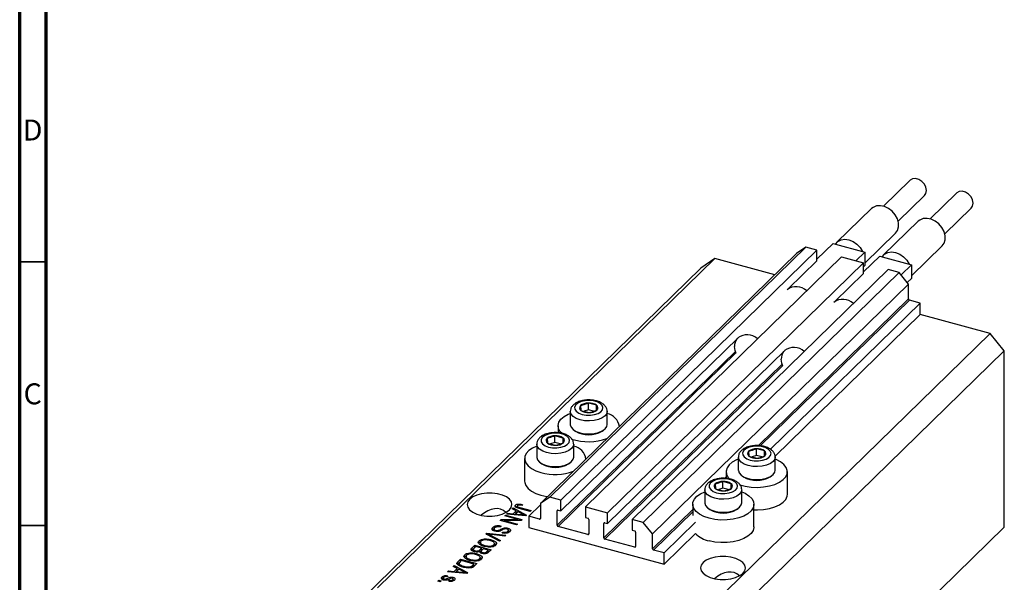
# Model space of a CAD drawing. Units: millimetres. Extents: x 15 to 633, y 5 to 415.
# Drawn here: x 15 to 202, y 99 to 206 of the extents above; entities that cross this region are included whole.
import ezdxf

# ---------------------------------------------------------------- set-up
doc = ezdxf.new("R2010")
doc.units = ezdxf.units.MM
doc.styles.add('SLDTEXTSTYLE0', font='TXT', dxfattribs={"width": 0.75})

msp = doc.modelspace()

# ---------------------------------------------------------------- linework, layer by layer
at = {"color": 7, "linetype": 'Continuous', "lineweight": 70}
for p, q in [((15, 5), (15, 415)), ((20, 10), (20, 410))]:
    msp.add_line(p, q, dxfattribs=at)
at = {"color": 7, "linetype": 'Continuous', "lineweight": 25}
for p, q in [((183.639, 175.431), (178.636, 170.547)), ((181.429, 167.684), (186.433, 172.568)), ((192.484, 173.027), (187.48, 168.143)), ((176.373, 170.085), (169.839, 163.708)), ((190.274, 165.281), (195.278, 170.165)), ((185.217, 167.681), (178.683, 161.304)), ((175.116, 159.776), (180.913, 165.433)), ((163.953, 162.797), (115.417, 115.424)), ((163.953, 162.797), (162.184, 161.563)), ((166.032, 162.232), (163.953, 162.797)), ((169.102, 163.485), (166.032, 160.488)), ((169.102, 163.485), (169.559, 163.361)), ((169.559, 163.361), (174.659, 161.975)), ((183.96, 157.372), (189.757, 163.03)), ((146.707, 160.627), (82.77, 98.222)), ((162.184, 161.563), (113.648, 114.191)), ((166.032, 162.232), (117.495, 114.859)), ((170.719, 160.958), (122.183, 113.585)), ((146.707, 160.627), (144.054, 158.776)), ((158.063, 157.541), (146.707, 160.627)), ((166.032, 160.175), (166.032, 162.232)), ((170.719, 160.958), (174.876, 159.829)), ((175.116, 161.851), (173.443, 160.218)), ((174.659, 161.975), (175.116, 161.851)), ((177.946, 161.081), (174.876, 158.085)), ((175.116, 161.851), (175.116, 159.279)), ((177.946, 161.081), (178.403, 160.957)), ((178.403, 160.957), (183.503, 159.571)), ((144.054, 158.776), (80.117, 96.372)), ((174.876, 159.829), (126.34, 112.456)), ((166.032, 160.175), (160.608, 154.881)), ((174.876, 157.771), (174.876, 159.829)), ((175.116, 159.279), (174.876, 159.045)), ((183.96, 159.447), (182.005, 157.539)), ((183.503, 159.571), (183.96, 159.447)), ((183.96, 159.447), (183.96, 156.875)), ((179.563, 158.555), (131.027, 111.182)), ((181.642, 157.99), (133.105, 110.617)), ((174.876, 157.771), (169.452, 152.478)), ((181.642, 157.99), (179.563, 158.555)), ((183.411, 155.795), (181.642, 157.99)), ((183.96, 156.875), (183.165, 156.099)), ((183.411, 155.795), (134.874, 108.422)), ((183.411, 152.966), (183.411, 155.795)), ((185.622, 152.194), (157.229, 124.482)), ((185.622, 152.194), (183.587, 152.747)), ((185.622, 150.051), (185.622, 152.194)), ((185.622, 150.051), (158.107, 123.196)), ((198.888, 146.445), (185.622, 150.051)), ((151.097, 145.599), (117.495, 112.802)), ((198.888, 146.445), (134.951, 84.041)), ((201.541, 143.153), (198.888, 146.445)), ((159.942, 143.195), (126.34, 110.398)), ((201.541, 143.153), (137.604, 80.748)), ((201.541, 109.723), (201.541, 143.153)), ((121.261, 132.746), (121.328, 131.845)), ((122.743, 131.94), (122.743, 133.226)), ((124.29, 132.805), (122.743, 133.226)), ((124.29, 131.875), (124.29, 132.805)), ((124.357, 131.904), (124.29, 132.805)), ((119.309, 131.639), (119.309, 129.188)), ((121.328, 131.845), (122.876, 131.424)), ((122.743, 131.94), (121.938, 131.679)), ((123.734, 131.671), (122.743, 131.94)), ((126.309, 129.188), (126.309, 131.639)), ((117.009, 128.896), (117.009, 127.603)), ((128.609, 128.793), (128.609, 128.896)), ((116.396, 125.745), (116.396, 127.031)), ((117.943, 126.61), (116.396, 127.031)), ((120.011, 128.105), (120.283, 127.918)), ((125.335, 127.918), (125.607, 128.105)), ((112.962, 125.444), (112.962, 122.993)), ((114.914, 126.551), (114.981, 125.65)), ((114.981, 125.65), (116.529, 125.229)), ((116.396, 125.745), (115.591, 125.484)), ((117.387, 125.476), (116.396, 125.745)), ((117.943, 125.68), (117.943, 126.61)), ((118.01, 125.709), (117.943, 126.61)), ((119.962, 122.993), (119.962, 125.444)), ((153.101, 124.092), (153.167, 123.192)), ((153.167, 123.192), (154.715, 122.771)), ((154.582, 123.287), (153.777, 123.026)), ((154.582, 123.287), (154.582, 124.573)), ((156.129, 124.152), (154.582, 124.573)), ((155.573, 123.017), (154.582, 123.287)), ((156.196, 123.251), (156.129, 124.152)), ((156.129, 123.222), (156.129, 124.152)), ((110.662, 122.701), (110.662, 118.416)), ((113.664, 121.91), (113.936, 121.724)), ((118.988, 121.724), (119.26, 121.91)), ((122.262, 122.598), (122.262, 122.701)), ((151.148, 122.986), (151.148, 120.535)), ((158.148, 120.535), (158.148, 122.986)), ((148.848, 120.243), (148.848, 118.949)), ((151.851, 119.451), (152.122, 119.265)), ((157.174, 119.265), (157.446, 119.451)), ((160.448, 115.957), (160.448, 120.243)), ((146.753, 117.898), (146.82, 116.997)), ((148.235, 117.092), (148.235, 118.378)), ((149.782, 117.957), (148.235, 118.378)), ((149.782, 117.027), (149.782, 117.957)), ((149.849, 117.056), (149.782, 117.957)), ((144.801, 116.791), (144.801, 114.34)), ((146.82, 116.997), (148.368, 116.576)), ((148.235, 117.092), (147.43, 116.831)), ((149.226, 116.822), (148.235, 117.092)), ((151.801, 114.34), (151.801, 116.791)), ((108.962, 113.476), (108.962, 113.905)), ((109.436, 113.864), (109.436, 114.095)), ((110.28, 113.987), (110.15, 113.81)), ((113.648, 113.949), (111.437, 111.791)), ((115.417, 115.424), (113.648, 114.191)), ((113.648, 114.191), (113.648, 111.362)), ((117.495, 114.859), (115.417, 115.424)), ((117.495, 112.802), (117.495, 114.859)), ((142.501, 114.048), (142.501, 111.905)), ((154.101, 109.762), (154.101, 114.048)), ((106.894, 111.836), (107.064, 112.002)), ((107.064, 112.002), (110.159, 111.16)), ((107.064, 111.79), (107.064, 112.002)), ((107.255, 112.188), (107.431, 112.36)), ((110.872, 111.856), (107.255, 112.188)), ((107.431, 112.36), (108.499, 112.248)), ((107.431, 112.172), (107.431, 112.36)), ((108.287, 113.196), (108.464, 113.368)), ((109.069, 112.805), (108.287, 113.196)), ((108.464, 113.368), (111.038, 112.018)), ((108.464, 113.108), (108.464, 113.368)), ((108.499, 112.248), (109.069, 112.805)), ((108.499, 112.074), (108.499, 112.248)), ((108.737, 112.052), (109.069, 112.377)), ((109.376, 112.653), (108.917, 112.205)), ((108.917, 112.205), (109.904, 112.107)), ((108.917, 112.036), (108.917, 112.205)), ((109.069, 112.377), (109.069, 112.805)), ((109.069, 112.622), (109.248, 112.528)), ((109.271, 113.708), (109.271, 113.404)), ((110.123, 112.258), (109.376, 112.653)), ((109.381, 113.361), (109.381, 113.57)), ((111.729, 112.693), (109.628, 113.264)), ((109.773, 113.436), (111.899, 112.858)), ((110.633, 111.878), (110.633, 112.024)), ((111.038, 112.018), (110.872, 111.856)), ((111.899, 112.858), (111.729, 112.693)), ((116.832, 110.068), (116.832, 112.811)), ((117.009, 112.934), (117.495, 112.802)), ((122.183, 113.585), (122.183, 111.528)), ((122.183, 113.585), (126.34, 112.456)), ((126.34, 110.398), (126.34, 112.456)), ((145.503, 113.257), (145.775, 113.07)), ((150.827, 113.07), (151.099, 113.257)), ((106.025, 110.987), (106.206, 111.164)), ((109.12, 110.146), (106.025, 110.987)), ((106.206, 111.164), (109.358, 111.166)), ((106.206, 110.938), (106.206, 111.164)), ((109.979, 110.984), (106.822, 110.982)), ((106.822, 110.982), (109.29, 110.311)), ((106.822, 110.77), (106.822, 110.982)), ((109.358, 111.166), (106.894, 111.836)), ((109.29, 110.311), (109.12, 110.146)), ((109.358, 110.984), (109.358, 111.166)), ((110.159, 111.16), (109.979, 110.984)), ((113.471, 111.239), (111.437, 111.791)), ((111.437, 111.791), (111.437, 109.648)), ((122.183, 111.528), (122.669, 111.396)), ((122.846, 111.176), (122.846, 108.433)), ((125.676, 107.664), (125.676, 110.407)), ((125.853, 110.531), (126.34, 110.398)), ((131.027, 111.182), (131.027, 109.124)), ((133.105, 110.617), (131.027, 111.182)), ((134.874, 108.422), (133.105, 110.617)), ((143.047, 110.64), (137.085, 104.821)), ((103.35, 108.377), (103.526, 108.548)), ((105.931, 107.034), (103.35, 108.377)), ((103.526, 108.548), (107.11, 108.184)), ((103.526, 108.286), (103.526, 108.548)), ((103.809, 108.138), (103.809, 108.373)), ((106.935, 108.013), (104.363, 108.305)), ((104.583, 109.184), (104.632, 109.25)), ((104.632, 109.25), (104.632, 109.678)), ((104.632, 109.25), (104.866, 109.402)), ((104.866, 109.416), (104.866, 108.998)), ((105.179, 108.909), (105.179, 109.099)), ((106.223, 109.927), (106.094, 109.751)), ((106.411, 108.606), (106.541, 108.782)), ((106.541, 108.583), (106.541, 108.782)), ((107.464, 109.298), (107.464, 109.537)), ((107.47, 108.633), (107.47, 108.937)), ((107.579, 108.653), (107.579, 109.188)), ((111.437, 109.648), (137.085, 102.678)), ((122.669, 108.31), (117.009, 109.848)), ((131.027, 109.124), (131.513, 108.992)), ((131.69, 108.773), (131.69, 106.03)), ((134.874, 105.593), (134.874, 108.422)), ((143.047, 108.497), (137.085, 102.678)), ((201.541, 109.723), (137.604, 47.318)), ((101.983, 106.629), (102.028, 106.708)), ((102.028, 106.708), (102.028, 107.137)), ((102.282, 106.873), (102.282, 106.337)), ((102.995, 107.275), (102.995, 107.475)), ((104.222, 107.114), (104.222, 107.348)), ((104.225, 108.171), (106.108, 107.206)), ((104.84, 106.062), (104.84, 106.37)), ((104.953, 106.116), (104.953, 106.652)), ((104.953, 106.615), (105.243, 106.41)), ((106.108, 107.206), (105.931, 107.034)), ((107.11, 108.184), (106.935, 108.013)), ((131.513, 105.906), (125.853, 107.445)), ((99.313, 104.058), (99.313, 104.486)), ((100.28, 104.625), (100.28, 104.824)), ((100.659, 105.309), (100.706, 105.368)), ((100.706, 105.796), (101.209, 106.287)), ((100.706, 105.368), (101.209, 105.859)), ((100.706, 105.368), (100.706, 105.796)), ((100.935, 105.486), (100.935, 105.058)), ((101.401, 106.023), (101.064, 105.694)), ((101.209, 106.287), (104.305, 105.446)), ((101.209, 105.859), (101.209, 106.287)), ((101.209, 105.859), (101.227, 105.854)), ((101.288, 105.04), (101.288, 105.233)), ((102.487, 105.728), (101.401, 106.023)), ((101.507, 104.464), (101.507, 104.697)), ((102.174, 105.423), (102.487, 105.728)), ((102.174, 104.994), (102.174, 105.423)), ((102.174, 104.994), (102.487, 105.3)), ((102.403, 105.119), (102.403, 104.806)), ((102.487, 105.3), (102.487, 105.728)), ((102.487, 105.511), (102.675, 105.46)), ((102.848, 105.63), (102.549, 105.337)), ((102.691, 104.705), (102.691, 104.905)), ((103.773, 105.379), (102.848, 105.63)), ((103.145, 106.049), (103.145, 106.237)), ((103.495, 105.107), (103.773, 105.379)), ((103.495, 104.679), (103.495, 105.107)), ((103.773, 104.95), (103.773, 105.379)), ((103.773, 105.162), (103.961, 105.111)), ((104.305, 105.446), (103.798, 104.951)), ((103.916, 105.941), (103.916, 106.116)), ((137.085, 104.821), (135.051, 105.374)), ((137.085, 102.678), (137.085, 104.821)), ((97.944, 102.622), (98.012, 102.738)), ((98.012, 103.167), (98.494, 103.637)), ((98.012, 102.738), (98.494, 103.208)), ((98.012, 102.738), (98.012, 103.167)), ((98.232, 102.872), (98.232, 102.454)), ((98.686, 103.373), (98.395, 103.089)), ((98.494, 103.637), (101.589, 102.796)), ((98.494, 103.208), (98.494, 103.637)), ((98.494, 103.208), (98.512, 103.203)), ((101.058, 102.728), (98.686, 103.373)), ((99.268, 103.978), (99.313, 104.058)), ((99.567, 104.223), (99.567, 103.687)), ((100.43, 103.399), (100.43, 103.587)), ((100.771, 102.448), (101.058, 102.728)), ((101.058, 102.3), (101.058, 102.728)), ((101.589, 102.796), (101.129, 102.346)), ((101.2, 103.29), (101.2, 103.466)), ((102.124, 103.412), (102.124, 103.719)), ((102.238, 103.466), (102.238, 104.001)), ((102.238, 103.964), (102.528, 103.76)), ((96.075, 101.276), (96.252, 101.449)), ((99.693, 100.945), (96.075, 101.276)), ((96.252, 101.449), (97.319, 101.337)), ((96.252, 101.26), (96.252, 101.449)), ((97.108, 102.284), (97.285, 102.457)), ((97.89, 101.894), (97.108, 102.284)), ((97.285, 102.457), (99.858, 101.106)), ((97.285, 102.196), (97.285, 102.457)), ((97.319, 101.337), (97.89, 101.894)), ((97.319, 101.162), (97.319, 101.337)), ((97.557, 101.141), (97.89, 101.465)), ((98.196, 101.741), (97.737, 101.293)), ((97.737, 101.293), (98.724, 101.195)), ((97.737, 101.124), (97.737, 101.293)), ((97.89, 101.465), (97.89, 101.894)), ((97.89, 101.71), (98.069, 101.617)), ((98.943, 101.346), (98.196, 101.741)), ((98.438, 102.363), (98.438, 102.568)), ((99.129, 102.103), (99.129, 102.299)), ((99.453, 100.967), (99.453, 101.113)), ((99.858, 101.106), (99.693, 100.945)), ((100.478, 102.023), (100.478, 102.24)), ((100.771, 102.02), (100.771, 102.448)), ((100.951, 102.196), (101.058, 102.3)), ((101.058, 102.511), (101.246, 102.46)), ((94.23, 99.475), (94.4, 99.641)), ((94.672, 99.355), (94.23, 99.475)), ((94.4, 99.641), (94.842, 99.521)), ((94.4, 99.429), (94.4, 99.641)), ((94.842, 99.521), (94.672, 99.355)), ((95.015, 99.863), (95.015, 100.292)), ((95.25, 100.056), (95.25, 99.627)), ((95.454, 99.681), (95.454, 99.884)), ((95.697, 99.656), (95.697, 99.866)), ((96.144, 100.49), (96.014, 100.314)), ((96.324, 99.462), (96.453, 99.639)), ((96.453, 99.444), (96.453, 99.639)), ((97.026, 99.486), (97.026, 99.747)), ((97.089, 99.95), (97.089, 100.207)), ((97.089, 99.778), (97.349, 99.666)), ((97.114, 99.466), (97.114, 99.894))]:
    msp.add_line(p, q, dxfattribs=at)
at = {"color": 7, "linetype": 'Continuous', "lineweight": 35}
for p, q in [((20, 160), (15, 160)), ((20, 110), (15, 110))]:
    msp.add_line(p, q, dxfattribs=at)
at = {"color": 8, "linetype": 'Continuous', "lineweight": 25}
for p, q in [((183.411, 152.966), (154.917, 125.156)), ((183.587, 152.747), (155.303, 125.14)), ((150.588, 143.015), (116.832, 110.068)), ((150.693, 142.725), (117.009, 109.848)), ((159.433, 140.612), (125.676, 107.664)), ((159.537, 140.322), (125.853, 107.445)), ((148.848, 119.232), (148.57, 118.961)), ((109.773, 113.224), (109.773, 113.436)), ((109.904, 111.945), (109.904, 112.107)), ((116.965, 112.941), (116.832, 112.811)), ((142.501, 113.037), (134.874, 105.593)), ((142.501, 112.645), (135.051, 105.374)), ((113.648, 111.411), (113.471, 111.239)), ((125.809, 110.537), (125.676, 110.407)), ((106.173, 109.055), (106.173, 109.338)), ((122.846, 108.483), (122.669, 108.31)), ((104.225, 107.922), (104.225, 108.171)), ((131.69, 106.079), (131.513, 105.906)), ((98.724, 101.034), (98.724, 101.195)), ((95.982, 99.697), (95.982, 99.988))]:
    msp.add_line(p, q, dxfattribs=at)
at = {"color": 7, "linetype": 'Continuous', "lineweight": 25, "flags": 128}
for points in [[(186.433, 172.568), (186.699, 172.962), (186.805, 173.519), (186.699, 174.134), (186.391, 174.733), (185.921, 175.244), (185.344, 175.604), (184.729, 175.771), (184.152, 175.725), (183.681, 175.47), (183.639, 175.431)], [(195.278, 170.165), (195.543, 170.558), (195.649, 171.115), (195.543, 171.731), (195.236, 172.33), (194.765, 172.84), (194.188, 173.201), (193.573, 173.368), (192.996, 173.321), (192.526, 173.066), (192.484, 173.027)], [(180.913, 165.433), (181.279, 165.933), (181.49, 166.606), (181.49, 167.365), (181.279, 168.153), (180.872, 168.911), (180.3, 169.585), (179.605, 170.123), (178.839, 170.485), (178.058, 170.646), (177.32, 170.592), (176.681, 170.328), (176.373, 170.085)], [(189.757, 163.03), (190.123, 163.529), (190.334, 164.202), (190.334, 164.961), (190.123, 165.749), (189.717, 166.508), (189.144, 167.181), (188.449, 167.719), (187.683, 168.082), (186.902, 168.242), (186.164, 168.188), (185.525, 167.925), (185.217, 167.681)], [(169.559, 163.361), (170.011, 163.856), (170.618, 164.169), (171.335, 164.275), (172.109, 164.168), (172.883, 163.854), (173.6, 163.358), (174.207, 162.716), (174.659, 161.975)], [(178.403, 160.957), (178.855, 161.453), (179.462, 161.765), (180.179, 161.872), (180.953, 161.764), (181.727, 161.451), (182.445, 160.955), (183.051, 160.312), (183.503, 159.571)], [(150.743, 142.609), (150.537, 143.197), (150.434, 143.979)], [(159.587, 140.206), (159.381, 140.793), (159.278, 141.575)], [(121.371, 133.502), (120.762, 133.231), (120.334, 132.88), (120.126, 132.48), (120.157, 132.066), (120.423, 131.674), (120.901, 131.341), (121.549, 131.095), (122.309, 130.958), (123.113, 130.943), (123.891, 131.051), (124.572, 131.272), (125.096, 131.586), (125.418, 131.966), (125.507, 132.378), (125.357, 132.785), (124.981, 133.152), (124.411, 133.444), (123.699, 133.638), (122.908, 133.715), (122.109, 133.668), (121.371, 133.502)], [(117.744, 127.441), (117.414, 127.8), (117.096, 128.382), (117.012, 128.984), (117.165, 129.584), (117.549, 130.155), (118.149, 130.674), (118.939, 131.121), (119.309, 131.278)], [(119.309, 129.188), (119.312, 129.119), (119.465, 128.655), (119.847, 128.228), (120.43, 127.866), (121.176, 127.593), (122.033, 127.43), (122.942, 127.386), (123.843, 127.466), (124.673, 127.662), (125.376, 127.963), (125.905, 128.346), (126.222, 128.788), (126.309, 129.188)], [(115.024, 127.307), (114.414, 127.036), (113.987, 126.685), (113.779, 126.285), (113.81, 125.871), (114.076, 125.48), (114.554, 125.146), (115.202, 124.9), (115.962, 124.764), (116.766, 124.748), (117.543, 124.856), (118.225, 125.077), (118.749, 125.391), (119.071, 125.771), (119.16, 126.183), (119.01, 126.59), (118.634, 126.957), (118.064, 127.25), (117.352, 127.443), (116.561, 127.52), (115.762, 127.473), (115.024, 127.307)], [(112.962, 125.083), (112.175, 124.713), (111.476, 124.228), (110.982, 123.679), (110.712, 123.091), (110.677, 122.487), (110.879, 121.892), (111.31, 121.329), (111.952, 120.823), (112.778, 120.394), (113.755, 120.059)], [(153.21, 124.849), (152.601, 124.578), (152.173, 124.227), (151.965, 123.827), (151.996, 123.412), (152.262, 123.021), (152.74, 122.688), (153.388, 122.442), (154.148, 122.305), (154.952, 122.29), (155.73, 122.398), (156.411, 122.618), (156.935, 122.933), (157.257, 123.313), (157.346, 123.725), (157.196, 124.132), (156.82, 124.498), (156.25, 124.791), (155.538, 124.985), (154.747, 125.062), (153.948, 125.015), (153.21, 124.849)], [(112.962, 122.993), (112.965, 122.924), (113.118, 122.46), (113.5, 122.033), (114.083, 121.671), (114.829, 121.399), (115.686, 121.235), (116.595, 121.192), (117.496, 121.271), (118.326, 121.467), (119.029, 121.768), (119.558, 122.152), (119.875, 122.593), (119.962, 122.993)], [(151.148, 122.625), (150.778, 122.468), (149.988, 122.021), (149.388, 121.502), (149.004, 120.931), (148.851, 120.331), (148.935, 119.728), (149.253, 119.147), (149.594, 118.778)], [(151.321, 117.796), (151.436, 117.756), (152.474, 117.474), (153.601, 117.305), (154.771, 117.257), (155.936, 117.33), (157.048, 117.524), (158.062, 117.828), (158.936, 118.231), (159.634, 118.717), (160.129, 119.265), (160.399, 119.853), (160.433, 120.458), (160.231, 121.053), (159.8, 121.615), (159.159, 122.121), (158.332, 122.55), (158.148, 122.625)], [(151.148, 120.535), (151.151, 120.466), (151.304, 120.002), (151.686, 119.575), (152.269, 119.212), (153.015, 118.94), (153.872, 118.777), (154.781, 118.733), (155.682, 118.812), (156.512, 119.009), (157.215, 119.309), (157.744, 119.693), (158.061, 120.135), (158.148, 120.535)], [(110.662, 118.416), (110.677, 118.201), (110.879, 117.606), (111.31, 117.044), (111.952, 116.538), (112.778, 116.108), (113.755, 115.774)], [(146.863, 118.654), (146.254, 118.383), (145.826, 118.032), (145.618, 117.632), (145.649, 117.218), (145.915, 116.826), (146.393, 116.493), (147.041, 116.247), (147.801, 116.11), (148.605, 116.095), (149.383, 116.203), (150.064, 116.423), (150.588, 116.738), (150.91, 117.118), (150.999, 117.53), (150.849, 117.937), (150.473, 118.303), (149.903, 118.596), (149.191, 118.79), (148.4, 118.867), (147.601, 118.82), (146.863, 118.654)], [(100.259, 115.016), (99.893, 114.523), (99.768, 113.999), (99.889, 113.475), (100.25, 112.981), (100.83, 112.546), (101.595, 112.196), (102.502, 111.949), (103.496, 111.822), (104.52, 111.821), (105.516, 111.946), (106.424, 112.19), (107.192, 112.539), (107.776, 112.973), (108.142, 113.466), (108.267, 113.989), (108.146, 114.513), (107.785, 115.007), (107.205, 115.442), (106.44, 115.793), (105.533, 116.039), (104.539, 116.167), (103.515, 116.168), (102.519, 116.043), (101.611, 115.799), (100.843, 115.449), (100.259, 115.016)], [(113.755, 115.774), (114.843, 115.547), (115.013, 115.523)], [(145.594, 111.406), (144.617, 111.741), (143.791, 112.17), (143.149, 112.676), (142.718, 113.238), (142.516, 113.834), (142.551, 114.438), (142.821, 115.026), (143.315, 115.574), (144.014, 116.06), (144.801, 116.43)], [(151.801, 116.43), (152.42, 116.152), (153.157, 115.682), (153.696, 115.145), (154.014, 114.563), (154.099, 113.96), (153.946, 113.361), (153.561, 112.79), (152.962, 112.27), (152.171, 111.823), (151.223, 111.468), (150.154, 111.218), (149.01, 111.083), (147.837, 111.071), (146.682, 111.18), (145.594, 111.406)], [(154.101, 112.983), (154.771, 112.971), (155.936, 113.045), (157.048, 113.238), (158.062, 113.542), (158.936, 113.946), (159.634, 114.431), (160.129, 114.979), (160.399, 115.568), (160.448, 115.957)], [(144.801, 114.34), (144.804, 114.271), (144.957, 113.807), (145.339, 113.38), (145.922, 113.017), (146.668, 112.745), (147.525, 112.582), (148.434, 112.538), (149.335, 112.617), (150.165, 112.814), (150.868, 113.114), (151.397, 113.498), (151.714, 113.94), (151.801, 114.34)], [(154.101, 109.762), (154.099, 109.674), (153.946, 109.075), (153.561, 108.504), (152.962, 107.984), (152.171, 107.538), (151.223, 107.182), (150.154, 106.932), (149.01, 106.798), (147.837, 106.785), (146.682, 106.894), (145.594, 107.12)], [(144.48, 102.998), (144.114, 102.505), (143.988, 101.981), (144.11, 101.457), (144.471, 100.963), (145.051, 100.528), (145.816, 100.177), (146.722, 99.931), (147.717, 99.804), (148.741, 99.802), (149.737, 99.928), (150.645, 100.172), (151.413, 100.521), (151.997, 100.954), (152.363, 101.447), (152.488, 101.971), (152.367, 102.495), (152.006, 102.989), (151.426, 103.424), (150.66, 103.775), (149.754, 104.021), (148.76, 104.148), (147.736, 104.15), (146.74, 104.024), (145.832, 103.78), (145.064, 103.431), (144.48, 102.998)]]:
    msp.add_lwpolyline(points, dxfattribs=at)
at = {"color": 8, "linetype": 'Continuous', "lineweight": 25, "flags": 128}
for points in [[(126.309, 131.668), (126.222, 131.239), (125.905, 130.798), (125.376, 130.414), (124.673, 130.114), (123.843, 129.917), (122.942, 129.838), (122.033, 129.882), (121.176, 130.045), (120.43, 130.317), (119.847, 130.679), (119.465, 131.107), (119.312, 131.571), (119.309, 131.638)], [(119.962, 125.473), (119.875, 125.044), (119.558, 124.603), (119.029, 124.219), (118.326, 123.919), (117.496, 123.722), (116.595, 123.643), (115.686, 123.687), (114.829, 123.85), (114.083, 124.122), (113.5, 124.484), (113.118, 124.912), (112.965, 125.376), (112.962, 125.443)], [(158.148, 123.015), (158.061, 122.586), (157.744, 122.145), (157.215, 121.761), (156.512, 121.46), (155.682, 121.264), (154.781, 121.185), (153.872, 121.228), (153.015, 121.392), (152.269, 121.664), (151.686, 122.026), (151.304, 122.454), (151.151, 122.918), (151.148, 122.985)], [(151.801, 116.82), (151.714, 116.391), (151.397, 115.95), (150.868, 115.566), (150.165, 115.265), (149.335, 115.069), (148.434, 114.99), (147.525, 115.033), (146.668, 115.197), (145.922, 115.469), (145.339, 115.831), (144.957, 116.259), (144.804, 116.723), (144.801, 116.79)]]:
    msp.add_lwpolyline(points, dxfattribs=at)
at = {"color": 7, "linetype": 'Continuous', "lineweight": 25}
for centre, radius, start, end in [((162.148, 152.439), 2.861, 46.49888, 127.64438), ((183.653, 152.98), 0.243, 183.39156, 254.33381), ((170.992, 150.036), 2.861, 46.49888, 127.64438), ((152.813, 143.319), 2.869, 46.62596, 127.5173), ((152.665, 144.045), 2.232, 142.8973, 181.69321), ((161.658, 140.916), 2.869, 46.62596, 127.5173), ((161.509, 141.641), 2.232, 142.8973, 181.69321), ((121.627, 132.32), 0.561, 130.63172, 237.82239), ((122.657, 130.963), 2.264, 87.84431, 128.06923), ((122.904, 130.76), 2.471, 55.85696, 93.73401), ((123.992, 132.33), 0.561, 310.63172, 57.82239), ((122.715, 133.89), 2.471, 235.85696, 273.73401), ((122.961, 133.687), 2.264, 267.84431, 308.06923), ((125.619, 128.337), 3.021, 8.6026, 76.78451), ((116.31, 124.768), 2.264, 87.84431, 128.06923), ((116.556, 124.565), 2.471, 55.85696, 93.73401), ((122.809, 132.271), 5.032, 239.87141, 300.12859), ((115.28, 126.125), 0.561, 130.63172, 237.82239), ((116.368, 127.695), 2.471, 235.85696, 273.73401), ((116.614, 127.492), 2.264, 267.84431, 308.06923), ((117.645, 126.135), 0.561, 310.63172, 57.82239), ((122.803, 136.185), 10.288, 251.65633, 289.58528), ((119.412, 122.273), 2.864, 6.45148, 78.93563), ((153.466, 123.667), 0.561, 130.63172, 237.82239), ((154.497, 122.31), 2.264, 87.84431, 128.06923), ((154.554, 125.237), 2.471, 235.85696, 273.73401), ((154.743, 122.107), 2.471, 55.85696, 93.73401), ((154.8, 125.034), 2.264, 267.84431, 308.06923), ((155.831, 123.677), 0.561, 310.63172, 57.82239), ((116.462, 126.076), 5.032, 239.87141, 300.12859), ((116.449, 130.022), 10.321, 254.86884, 289.56283), ((147.119, 117.472), 0.561, 130.63172, 237.82239), ((148.149, 116.115), 2.264, 87.84431, 128.06923), ((148.396, 115.912), 2.471, 55.85696, 93.73401), ((149.484, 117.482), 0.561, 310.63172, 57.82239), ((154.648, 123.618), 5.032, 239.87141, 300.12859), ((148.207, 119.042), 2.471, 235.85696, 273.73401), ((148.453, 118.839), 2.264, 267.84431, 308.06923), ((116.962, 112.813), 0.13, 68.8623, 180.92226), ((148.301, 117.423), 5.032, 239.87141, 300.12859), ((113.518, 111.36), 0.13, 248.8623, 0.92226), ((117.075, 110.082), 0.243, 183.39156, 254.33381), ((122.604, 111.162), 0.243, 3.39156, 74.33381), ((125.806, 110.409), 0.13, 68.8623, 180.92226), ((122.716, 108.431), 0.13, 248.8623, 0.92226), ((131.448, 108.758), 0.243, 3.39156, 74.33381), ((146.642, 112.104), 5.093, 225.09775, 258.12517), ((125.919, 107.679), 0.243, 183.39156, 254.33381), ((131.56, 106.028), 0.13, 248.8623, 0.92226), ((135.117, 105.607), 0.243, 183.39156, 254.33381)]:
    msp.add_arc(centre, radius, start, end, dxfattribs=at)
for centre in [(104.017, 107.566), (148.238, 95.547)]:
    msp.add_ellipse(centre, major_axis=(2.304, 5.468), ratio=0.6530744, start_param=6.0363777, end_param=7.2357447, dxfattribs=at)
for points, knots in [([(121.125, 133.577), (120.993, 133.53), (120.606, 133.393), (120.084, 133.088), (119.635, 132.645), (119.357, 132.155), (119.329, 131.804), (119.315, 131.638)], [0, 0, 0, 0, 0.1332693, 0.3909432, 0.6139091, 0.8177151, 1, 1, 1, 1]), ([(126.291, 131.684), (126.28, 131.835), (126.257, 132.168), (125.991, 132.629), (125.581, 133.048), (125.014, 133.395), (124.303, 133.658), (123.488, 133.812), (122.634, 133.846), (121.824, 133.771), (121.346, 133.639), (121.125, 133.577)], [0, 0, 0, 0, 0.08266999, 0.18310665, 0.28730447, 0.40184564, 0.52483713, 0.64847345, 0.77108571, 0.89378888, 1, 1, 1, 1]), ([(122.743, 133.226), (122.369, 133.069), (121.874, 132.862), (121.382, 132.769), (121.261, 132.746)], [0, 0, 0, 0, 0.7539305, 1, 1, 1, 1]), ([(122.876, 131.424), (123.249, 131.51), (123.745, 131.624), (124.236, 131.849), (124.357, 131.904)], [0, 0, 0, 0, 0.7539305, 1, 1, 1, 1]), ([(114.778, 127.382), (114.646, 127.335), (114.259, 127.198), (113.737, 126.893), (113.288, 126.45), (113.01, 125.96), (112.982, 125.609), (112.968, 125.443)], [0, 0, 0, 0, 0.1332693, 0.3909432, 0.6139091, 0.8177151, 1, 1, 1, 1]), ([(119.944, 125.489), (119.933, 125.64), (119.91, 125.973), (119.644, 126.434), (119.234, 126.853), (118.667, 127.2), (117.956, 127.463), (117.141, 127.617), (116.287, 127.651), (115.477, 127.576), (114.999, 127.444), (114.778, 127.382)], [0, 0, 0, 0, 0.08267, 0.1831066, 0.2873045, 0.4018456, 0.5248371, 0.6484735, 0.7710857, 0.8937889, 1, 1, 1, 1]), ([(116.396, 127.031), (116.022, 126.875), (115.527, 126.667), (115.035, 126.574), (114.914, 126.551)], [0, 0, 0, 0, 0.7539305, 1, 1, 1, 1]), ([(116.529, 125.229), (116.902, 125.315), (117.398, 125.429), (117.889, 125.654), (118.01, 125.709)], [0, 0, 0, 0, 0.7539305, 1, 1, 1, 1]), ([(158.13, 123.031), (158.119, 123.181), (158.096, 123.515), (157.83, 123.976), (157.42, 124.394), (156.853, 124.742), (156.142, 125.004), (155.327, 125.159), (154.473, 125.193), (153.663, 125.118), (153.185, 124.986), (152.964, 124.924)], [0, 0, 0, 0, 0.08267, 0.1831066, 0.2873045, 0.4018456, 0.5248371, 0.6484735, 0.7710857, 0.8937889, 1, 1, 1, 1]), ([(152.964, 124.924), (152.832, 124.877), (152.445, 124.739), (151.923, 124.435), (151.475, 123.992), (151.196, 123.502), (151.168, 123.15), (151.155, 122.985)], [0, 0, 0, 0, 0.1332693, 0.3909432, 0.6139091, 0.8177151, 1, 1, 1, 1]), ([(154.582, 124.573), (154.208, 124.416), (153.713, 124.209), (153.221, 124.116), (153.101, 124.092)], [0, 0, 0, 0, 0.7539305, 1, 1, 1, 1]), ([(154.715, 122.771), (155.088, 122.857), (155.584, 122.971), (156.075, 123.196), (156.196, 123.251)], [0, 0, 0, 0, 0.7539305, 1, 1, 1, 1]), ([(146.617, 118.729), (146.485, 118.682), (146.098, 118.545), (145.576, 118.24), (145.127, 117.797), (144.849, 117.307), (144.821, 116.956), (144.807, 116.79)], [0, 0, 0, 0, 0.1332693, 0.3909432, 0.6139091, 0.8177151, 1, 1, 1, 1]), ([(151.783, 116.836), (151.772, 116.987), (151.749, 117.32), (151.483, 117.781), (151.073, 118.199), (150.506, 118.547), (149.795, 118.809), (148.98, 118.964), (148.126, 118.998), (147.316, 118.923), (146.838, 118.791), (146.617, 118.729)], [0, 0, 0, 0, 0.08267, 0.1831066, 0.2873045, 0.4018456, 0.5248371, 0.6484735, 0.7710857, 0.8937889, 1, 1, 1, 1]), ([(148.235, 118.378), (147.861, 118.221), (147.366, 118.014), (146.874, 117.921), (146.753, 117.898)], [0, 0, 0, 0, 0.7539305, 1, 1, 1, 1]), ([(148.368, 116.576), (148.741, 116.662), (149.237, 116.776), (149.728, 117.001), (149.849, 117.056)], [0, 0, 0, 0, 0.7539305, 1, 1, 1, 1]), ([(109.628, 113.264), (109.387, 113.333), (109.085, 113.419), (108.891, 113.603), (108.838, 113.741), (108.913, 113.839), (108.962, 113.905)], [0, 0, 0, 0, 0.4998073, 0.625318, 0.750832, 1, 1, 1, 1]), ([(108.962, 113.905), (109.027, 113.957), (109.142, 114.051), (109.346, 114.081), (109.436, 114.095)], [0, 0, 0, 0, 0.5602222, 1, 1, 1, 1]), ([(109.317, 113.799), (109.299, 113.778), (109.264, 113.735), (109.272, 113.669), (109.312, 113.612), (109.358, 113.584), (109.381, 113.57)], [0, 0, 0, 0, 0.2799211, 0.5597457, 0.7799431, 1, 1, 1, 1]), ([(110.15, 113.81), (110.008, 113.844), (109.83, 113.888), (109.596, 113.897), (109.481, 113.883), (109.38, 113.85), (109.338, 113.816), (109.317, 113.799)], [0, 0, 0, 0, 0.5001685, 0.6253577, 0.7503847, 0.8750825, 1, 1, 1, 1]), ([(109.436, 114.095), (109.602, 114.092), (109.899, 114.086), (110.163, 114.017), (110.28, 113.987)], [0, 0, 0, 0, 0.5581331, 1, 1, 1, 1]), ([(108.962, 113.476), (109.023, 113.531), (109.1, 113.602), (109.241, 113.627), (109.271, 113.632)], [0, 0, 0, 0, 0.7867172, 1, 1, 1, 1]), ([(109.381, 113.57), (109.45, 113.542), (109.573, 113.491), (109.712, 113.453), (109.773, 113.436)], [0, 0, 0, 0, 0.5596715, 1, 1, 1, 1]), ([(109.904, 112.107), (110.041, 112.093), (110.285, 112.069), (110.526, 112.038), (110.633, 112.024)], [0, 0, 0, 0, 0.5600094, 1, 1, 1, 1]), ([(110.633, 112.024), (110.533, 112.066), (110.356, 112.139), (110.194, 112.221), (110.123, 112.258)], [0, 0, 0, 0, 0.5599894, 1, 1, 1, 1]), ([(103.809, 108.373), (103.888, 108.336), (104.029, 108.27), (104.165, 108.201), (104.225, 108.171)], [0, 0, 0, 0, 0.5599895, 1, 1, 1, 1]), ([(104.363, 108.305), (104.259, 108.317), (104.074, 108.338), (103.89, 108.363), (103.809, 108.373)], [0, 0, 0, 0, 0.56, 1, 1, 1, 1]), ([(105.019, 108.931), (104.888, 108.978), (104.627, 109.071), (104.454, 109.291), (104.476, 109.504), (104.58, 109.62), (104.632, 109.678)], [0, 0, 0, 0, 0.2795821, 0.5587867, 0.7790463, 1, 1, 1, 1]), ([(104.632, 109.678), (104.727, 109.755), (104.918, 109.908), (105.385, 110.015), (105.843, 110.011), (106.096, 109.955), (106.223, 109.927)], [0, 0, 0, 0, 0.2800619, 0.5589431, 0.779164, 1, 1, 1, 1]), ([(104.979, 109.566), (104.939, 109.52), (104.857, 109.428), (104.864, 109.283), (104.984, 109.164), (105.114, 109.121), (105.179, 109.099)], [0, 0, 0, 0, 0.2808386, 0.5599226, 0.7797757, 1, 1, 1, 1]), ([(106.094, 109.751), (105.978, 109.773), (105.748, 109.817), (105.398, 109.785), (105.134, 109.692), (105.031, 109.608), (104.979, 109.566)], [0, 0, 0, 0, 0.2807459, 0.5591774, 0.7794309, 1, 1, 1, 1]), ([(106.01, 108.976), (105.928, 108.947), (105.764, 108.89), (105.406, 108.853), (105.165, 108.901), (105.019, 108.931)], [0, 0, 0, 0, 0.2809549, 0.5614288, 1, 1, 1, 1]), ([(105.179, 109.099), (105.225, 109.089), (105.316, 109.067), (105.469, 109.061), (105.616, 109.081), (105.873, 109.163), (106.039, 109.261), (106.173, 109.338)], [0, 0, 0, 0, 0.1249774, 0.2497535, 0.3745804, 0.4995622, 1, 1, 1, 1]), ([(106.453, 109.21), (106.375, 109.164), (106.236, 109.081), (106.079, 109.008), (106.01, 108.976)], [0, 0, 0, 0, 0.5601294, 1, 1, 1, 1]), ([(106.173, 109.338), (106.268, 109.39), (106.457, 109.492), (106.798, 109.593), (107.163, 109.603), (107.364, 109.559), (107.464, 109.537)], [0, 0, 0, 0, 0.2811358, 0.5600674, 0.779919, 1, 1, 1, 1]), ([(107.838, 108.844), (107.752, 108.775), (107.582, 108.638), (107.169, 108.533), (106.756, 108.533), (106.526, 108.581), (106.411, 108.606)], [0, 0, 0, 0, 0.280164, 0.5590833, 0.7792619, 1, 1, 1, 1]), ([(106.919, 109.407), (106.821, 109.377), (106.645, 109.324), (106.512, 109.245), (106.453, 109.21)], [0, 0, 0, 0, 0.557866, 1, 1, 1, 1]), ([(106.541, 108.782), (106.638, 108.764), (106.83, 108.727), (107.129, 108.745), (107.345, 108.83), (107.429, 108.901), (107.47, 108.937)], [0, 0, 0, 0, 0.2807711, 0.5592153, 0.7791984, 1, 1, 1, 1]), ([(107.286, 109.374), (107.221, 109.39), (107.103, 109.418), (106.975, 109.41), (106.919, 109.407)], [0, 0, 0, 0, 0.56037359, 1, 1, 1, 1]), ([(107.47, 108.937), (107.509, 108.98), (107.586, 109.066), (107.582, 109.202), (107.469, 109.313), (107.347, 109.353), (107.286, 109.374)], [0, 0, 0, 0, 0.2809131, 0.5599071, 0.77976224, 1, 1, 1, 1]), ([(107.464, 109.537), (107.587, 109.495), (107.834, 109.41), (107.995, 109.205), (107.981, 109.007), (107.886, 108.898), (107.838, 108.844)], [0, 0, 0, 0, 0.2796966, 0.5588536, 0.7791302, 1, 1, 1, 1]), ([(107.579, 109.06), (107.665, 109.033), (107.801, 108.99), (107.85, 108.914), (107.868, 108.885)], [0, 0, 0, 0, 0.6284365, 1, 1, 1, 1]), ([(102.02, 106.539), (101.943, 106.652), (101.805, 106.854), (101.96, 107.05), (102.028, 107.137)], [0, 0, 0, 0, 0.5590867, 1, 1, 1, 1]), ([(102.966, 106.074), (102.749, 106.14), (102.362, 106.258), (102.125, 106.453), (102.02, 106.539)], [0, 0, 0, 0, 0.5603065, 1, 1, 1, 1]), ([(102.028, 107.137), (102.088, 107.186), (102.208, 107.286), (102.532, 107.421), (102.82, 107.454), (102.995, 107.475)], [0, 0, 0, 0, 0.2804964, 0.5607765, 1, 1, 1, 1]), ([(102.028, 106.708), (102.082, 106.761), (102.143, 106.82), (102.242, 106.859), (102.251, 106.863)], [0, 0, 0, 0, 0.9038771, 1, 1, 1, 1]), ([(102.391, 107.04), (102.346, 106.981), (102.254, 106.865), (102.306, 106.674), (102.541, 106.427), (102.896, 106.316), (103.145, 106.237)], [0, 0, 0, 0, 0.1867689, 0.3736119, 0.5607427, 1, 1, 1, 1]), ([(104.047, 107.183), (103.887, 107.222), (103.568, 107.298), (103.068, 107.304), (102.632, 107.216), (102.471, 107.098), (102.391, 107.04)], [0, 0, 0, 0, 0.2809879, 0.5605507, 0.7804823, 1, 1, 1, 1]), ([(102.995, 107.475), (103.235, 107.478), (103.665, 107.483), (104.052, 107.389), (104.222, 107.348)], [0, 0, 0, 0, 0.5591025, 1, 1, 1, 1]), ([(103.916, 106.116), (104.019, 106.117), (104.226, 106.118), (104.579, 106.192), (104.741, 106.302), (104.84, 106.37)], [0, 0, 0, 0, 0.2810503, 0.5620651, 1, 1, 1, 1]), ([(104.84, 106.37), (104.887, 106.429), (104.981, 106.549), (104.93, 106.745), (104.671, 106.994), (104.304, 107.105), (104.047, 107.183)], [0, 0, 0, 0, 0.1867524, 0.3733895, 0.5603174, 1, 1, 1, 1]), ([(104.222, 107.348), (104.431, 107.284), (104.848, 107.158), (105.263, 106.874), (105.408, 106.55), (105.271, 106.365), (105.203, 106.272)], [0, 0, 0, 0, 0.28110222, 0.56066683, 0.78047553, 1, 1, 1, 1]), ([(99.305, 103.889), (99.228, 104.002), (99.089, 104.203), (99.244, 104.4), (99.313, 104.486)], [0, 0, 0, 0, 0.5590867, 1, 1, 1, 1]), ([(99.313, 104.486), (99.373, 104.536), (99.492, 104.636), (99.817, 104.77), (100.104, 104.804), (100.28, 104.824)], [0, 0, 0, 0, 0.28049636, 0.5607765, 1, 1, 1, 1]), ([(101.332, 104.533), (101.172, 104.571), (100.853, 104.648), (100.353, 104.654), (99.916, 104.566), (99.756, 104.448), (99.676, 104.389)], [0, 0, 0, 0, 0.2809879, 0.5605507, 0.7804823, 1, 1, 1, 1]), ([(100.28, 104.824), (100.52, 104.827), (100.949, 104.833), (101.336, 104.739), (101.507, 104.697)], [0, 0, 0, 0, 0.5591025, 1, 1, 1, 1]), ([(101.121, 105.067), (100.988, 105.111), (100.723, 105.199), (100.505, 105.411), (100.544, 105.624), (100.652, 105.739), (100.706, 105.796)], [0, 0, 0, 0, 0.2803819, 0.559326, 0.7789249, 1, 1, 1, 1]), ([(100.939, 105.523), (100.938, 105.489), (100.936, 105.42), (101.055, 105.309), (101.2, 105.262), (101.288, 105.233)], [0, 0, 0, 0, 0.2802455, 0.5601048, 1, 1, 1, 1]), ([(101.064, 105.694), (101.034, 105.664), (100.979, 105.609), (100.951, 105.55), (100.939, 105.523)], [0, 0, 0, 0, 0.5603573, 1, 1, 1, 1]), ([(102.105, 105.08), (102.022, 105.052), (101.857, 104.997), (101.495, 104.985), (101.263, 105.036), (101.121, 105.067)], [0, 0, 0, 0, 0.2799243, 0.5601958, 1, 1, 1, 1]), ([(101.288, 105.233), (101.384, 105.212), (101.576, 105.171), (101.963, 105.222), (102.094, 105.347), (102.174, 105.423)], [0, 0, 0, 0, 0.2809072, 0.5598468, 1, 1, 1, 1]), ([(102.124, 103.719), (102.172, 103.779), (102.266, 103.898), (102.215, 104.095), (101.955, 104.344), (101.589, 104.455), (101.332, 104.533)], [0, 0, 0, 0, 0.1867524, 0.3733895, 0.5603174, 1, 1, 1, 1]), ([(101.507, 104.697), (101.716, 104.634), (102.133, 104.507), (102.547, 104.224), (102.693, 103.9), (102.556, 103.715), (102.488, 103.622)], [0, 0, 0, 0, 0.2811022, 0.5606668, 0.7804755, 1, 1, 1, 1]), ([(102.572, 104.726), (102.434, 104.775), (102.188, 104.864), (102.13, 105.014), (102.105, 105.08)], [0, 0, 0, 0, 0.5592097, 1, 1, 1, 1]), ([(102.411, 105.166), (102.406, 105.136), (102.396, 105.076), (102.481, 104.972), (102.611, 104.93), (102.691, 104.905)], [0, 0, 0, 0, 0.2805748, 0.5604683, 1, 1, 1, 1]), ([(102.549, 105.337), (102.517, 105.307), (102.461, 105.252), (102.427, 105.192), (102.411, 105.166)], [0, 0, 0, 0, 0.5603258, 1, 1, 1, 1]), ([(103.798, 104.951), (103.729, 104.889), (103.591, 104.765), (103.235, 104.669), (102.873, 104.661), (102.672, 104.704), (102.572, 104.726)], [0, 0, 0, 0, 0.2808047, 0.5589916, 0.7794594, 1, 1, 1, 1]), ([(102.691, 104.905), (102.75, 104.891), (102.868, 104.864), (103.069, 104.861), (103.33, 104.93), (103.427, 105.034), (103.495, 105.107)], [0, 0, 0, 0, 0.1872253, 0.3737739, 0.5596568, 1, 1, 1, 1]), ([(105.203, 106.272), (105.114, 106.204), (104.937, 106.068), (104.507, 105.949), (103.817, 105.893), (103.316, 106), (102.966, 106.074)], [0, 0, 0, 0, 0.1869656, 0.374, 0.561282, 1, 1, 1, 1]), ([(103.145, 106.237), (103.283, 106.204), (103.528, 106.144), (103.797, 106.125), (103.916, 106.116)], [0, 0, 0, 0, 0.559966, 1, 1, 1, 1]), ([(98.955, 102.135), (98.594, 102.254), (98.141, 102.403), (97.856, 102.695), (97.796, 102.914), (97.926, 103.066), (98.012, 103.167)], [0, 0, 0, 0, 0.4986152, 0.6244001, 0.7498259, 1, 1, 1, 1]), ([(98.395, 103.089), (98.35, 103.041), (98.261, 102.947), (98.212, 102.799), (98.291, 102.667), (98.389, 102.601), (98.438, 102.568)], [0, 0, 0, 0, 0.2807159, 0.5599516, 0.7796948, 1, 1, 1, 1]), ([(100.25, 103.424), (100.034, 103.49), (99.647, 103.608), (99.409, 103.803), (99.305, 103.889)], [0, 0, 0, 0, 0.5603065, 1, 1, 1, 1]), ([(99.313, 104.058), (99.367, 104.111), (99.427, 104.169), (99.527, 104.209), (99.536, 104.213)], [0, 0, 0, 0, 0.9038771, 1, 1, 1, 1]), ([(99.676, 104.389), (99.63, 104.331), (99.539, 104.214), (99.59, 104.024), (99.826, 103.777), (100.181, 103.665), (100.43, 103.587)], [0, 0, 0, 0, 0.1867689, 0.3736119, 0.5607427, 1, 1, 1, 1]), ([(102.488, 103.622), (102.399, 103.554), (102.222, 103.418), (101.791, 103.299), (101.102, 103.243), (100.601, 103.35), (100.25, 103.424)], [0, 0, 0, 0, 0.18696556, 0.37400005, 0.56128196, 1, 1, 1, 1]), ([(100.43, 103.587), (100.567, 103.554), (100.813, 103.493), (101.082, 103.475), (101.2, 103.466)], [0, 0, 0, 0, 0.559966, 1, 1, 1, 1]), ([(101.2, 103.466), (101.304, 103.467), (101.511, 103.468), (101.864, 103.541), (102.026, 103.652), (102.124, 103.719)], [0, 0, 0, 0, 0.2810503, 0.5620651, 1, 1, 1, 1]), ([(98.438, 102.568), (98.555, 102.51), (98.763, 102.404), (99.017, 102.331), (99.129, 102.299)], [0, 0, 0, 0, 0.55956541, 1, 1, 1, 1]), ([(98.724, 101.195), (98.861, 101.182), (99.105, 101.158), (99.347, 101.127), (99.453, 101.113)], [0, 0, 0, 0, 0.5600094, 1, 1, 1, 1]), ([(99.453, 101.113), (99.354, 101.154), (99.176, 101.227), (99.014, 101.31), (98.943, 101.346)], [0, 0, 0, 0, 0.5599894, 1, 1, 1, 1]), ([(100.812, 102.108), (100.654, 102.057), (100.338, 101.954), (99.651, 101.974), (99.219, 102.074), (98.955, 102.135)], [0, 0, 0, 0, 0.2781863, 0.558789, 1, 1, 1, 1]), ([(99.129, 102.299), (99.373, 102.241), (99.712, 102.159), (100.201, 102.162), (100.386, 102.214), (100.478, 102.24)], [0, 0, 0, 0, 0.5600284, 0.7806731, 1, 1, 1, 1]), ([(100.478, 102.24), (100.543, 102.275), (100.657, 102.338), (100.736, 102.415), (100.771, 102.448)], [0, 0, 0, 0, 0.5590458, 1, 1, 1, 1]), ([(101.129, 102.346), (101.079, 102.298), (100.99, 102.213), (100.866, 102.14), (100.812, 102.108)], [0, 0, 0, 0, 0.5603001, 1, 1, 1, 1]), ([(95.34, 99.703), (95.234, 99.739), (95.023, 99.81), (94.879, 99.984), (94.893, 100.153), (94.974, 100.246), (95.015, 100.292)], [0, 0, 0, 0, 0.2798713, 0.5588848, 0.7791212, 1, 1, 1, 1]), ([(95.015, 100.292), (95.081, 100.346), (95.213, 100.455), (95.637, 100.56), (95.951, 100.517), (96.144, 100.49)], [0, 0, 0, 0, 0.2811856, 0.5607404, 1, 1, 1, 1]), ([(95.015, 99.863), (95.073, 99.925), (95.132, 99.988), (95.246, 100.016), (95.25, 100.017)], [0, 0, 0, 0, 0.9725734, 1, 1, 1, 1]), ([(95.325, 100.193), (95.298, 100.163), (95.244, 100.102), (95.249, 100.006), (95.326, 99.927), (95.412, 99.898), (95.454, 99.884)], [0, 0, 0, 0, 0.28070994, 0.55991114, 0.77983368, 1, 1, 1, 1]), ([(96.014, 100.314), (95.942, 100.326), (95.797, 100.35), (95.579, 100.333), (95.418, 100.272), (95.356, 100.22), (95.325, 100.193)], [0, 0, 0, 0, 0.2806075, 0.5594271, 0.7794055, 1, 1, 1, 1]), ([(96.404, 99.877), (96.323, 99.835), (96.163, 99.752), (95.9, 99.646), (95.588, 99.645), (95.423, 99.684), (95.34, 99.703)], [0, 0, 0, 0, 0.2814469, 0.5601005, 0.779539, 1, 1, 1, 1]), ([(95.454, 99.884), (95.498, 99.873), (95.576, 99.855), (95.66, 99.862), (95.697, 99.866)], [0, 0, 0, 0, 0.5601359, 1, 1, 1, 1]), ([(95.697, 99.866), (95.755, 99.886), (95.858, 99.922), (95.944, 99.968), (95.982, 99.988)], [0, 0, 0, 0, 0.5587486, 1, 1, 1, 1]), ([(95.982, 99.988), (96.067, 100.032), (96.237, 100.12), (96.501, 100.231), (96.822, 100.262), (97, 100.225), (97.089, 100.207)], [0, 0, 0, 0, 0.2812316, 0.5612003, 0.7805058, 1, 1, 1, 1]), ([(97.354, 99.665), (97.292, 99.615), (97.169, 99.515), (96.884, 99.424), (96.581, 99.418), (96.41, 99.447), (96.324, 99.462)], [0, 0, 0, 0, 0.2803357, 0.5595391, 0.7791125, 1, 1, 1, 1]), ([(96.723, 100.028), (96.661, 100.001), (96.549, 99.954), (96.448, 99.9), (96.404, 99.877)], [0, 0, 0, 0, 0.5595482, 1, 1, 1, 1]), ([(96.453, 99.639), (96.514, 99.628), (96.636, 99.608), (96.819, 99.626), (96.95, 99.68), (97.001, 99.724), (97.026, 99.747)], [0, 0, 0, 0, 0.2804551, 0.5592363, 0.779321, 1, 1, 1, 1]), ([(96.964, 100.029), (96.918, 100.038), (96.837, 100.053), (96.758, 100.035), (96.723, 100.028)], [0, 0, 0, 0, 0.5583477, 1, 1, 1, 1]), ([(97.026, 99.747), (97.051, 99.774), (97.101, 99.827), (97.124, 99.911), (97.077, 99.988), (97.002, 100.015), (96.964, 100.029)], [0, 0, 0, 0, 0.2811762, 0.5609828, 0.780651, 1, 1, 1, 1]), ([(97.089, 100.207), (97.185, 100.174), (97.376, 100.107), (97.491, 99.944), (97.467, 99.791), (97.392, 99.707), (97.354, 99.665)], [0, 0, 0, 0, 0.2795284, 0.55859, 0.7789977, 1, 1, 1, 1])]:
    msp.add_open_spline(points, degree=3, knots=knots, dxfattribs=at)

# ---------------------------------------------------------------- texts
at = {"color": 7, "linetype": 'Continuous', "lineweight": 0, "char_height": 3.969, "attachment_point": 2, "style": 'SLDTEXTSTYLE0'}
for s, insert in [('D', (17.453, 186.968)), ('C', (17.459, 136.968))]:
    msp.add_mtext(s, dxfattribs=dict(at, insert=insert))

doc.saveas('drawing.dxf')
